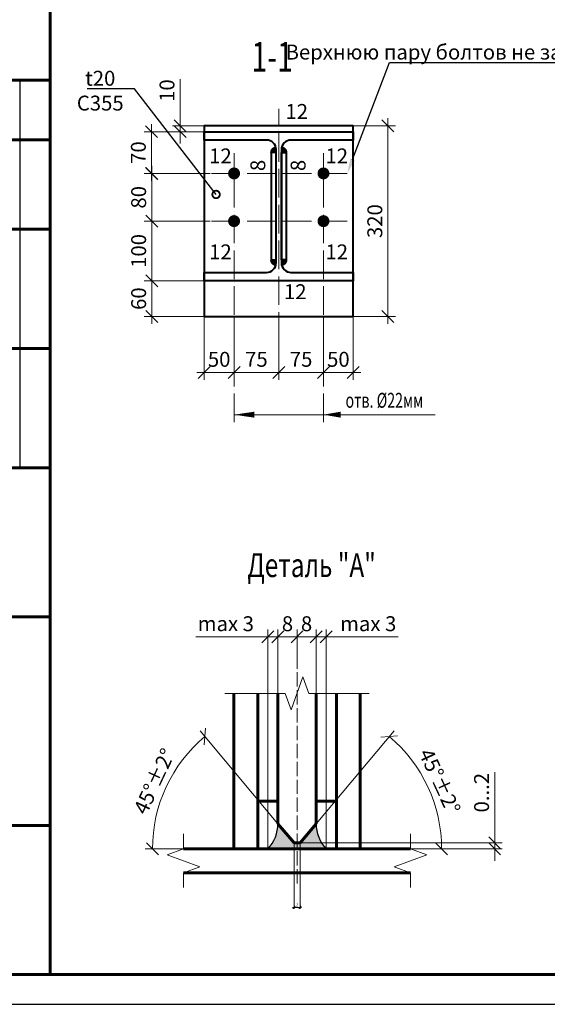
# Model space of a CAD drawing. Units: millimetres. Extents: x -548957 to 6472670, y -1273009 to -860035.
# Drawn here: x 908755 to 913181, y -1271009 to -1262752 of the extents above; entities that cross this region are included whole.
import ezdxf
from ezdxf import colors
from ezdxf.entities.mleader import LeaderData, LeaderLine
from ezdxf.enums import TextEntityAlignment as Align
from ezdxf.math import Vec2, Vec3

# ---------------------------------------------------------------- set-up
doc = ezdxf.new("R2010")
doc.units = ezdxf.units.MM
doc.header["$PDMODE"] = 3
doc.linetypes.add('ACAD_ISO04W100', pattern=[30, 24, -3, 0, -3])
doc.layers.get('0').update_dxf_attribs({"lineweight": 30})
for name, color, linetype, lineweight in [('08-Заливка и обрезка_0.18', 3, 'Continuous', 18), ('Osi', 30, 'ACAD_ISO04W100', 15), ('Болт', 243, 'Continuous', 40), ('Выноски', 233, 'Continuous', 20), ('КЖ-00-0-Рамка-С25', 7, 'Continuous', 25), ('КЖ-00-0-Рамка-С60', 7, 'Continuous', 60), ('КЖ-00-0-ШТАМП-1Текст', 7, 'Continuous', 30), ('Маркировка', 11, 'Continuous', 15), ('Размеры', 133, 'Continuous', 20), ('Разрывы', 181, 'Continuous', 15), ('Сварка', 191, 'Continuous', 25), ('Сталь осн.', 151, 'Continuous', 40), ('Сталь основ.', 151, 'Continuous', 60)]:
    doc.layers.add(name, color=color, linetype=linetype, lineweight=lineweight)
doc.styles.add('simplex', font='simplex.shx', dxfattribs={"width": 0.75, "oblique": 15})
doc.styles.add('SPDS', font='isocpeur.TTF', dxfattribs={"width": 0.7, "oblique": 15})
doc.styles.add('МИП_ГОСТ', font='MIPGOST.SHX', dxfattribs={"width": 1.1, "oblique": 15})
doc.linetypes.add('_LLLL_weld_LL_LL_', pattern='A,1.499999,1e-06,[130,ltypeshp.shx,S=0.75,R=0,X=0,Y=0.75],0', length=1.5)
doc.dimstyles.new('1-10', dxfattribs={"dimscale": 10, "dimtxt": 2.5, "dimasz": 2, "dimexe": 1.25, "dimexo": 0, "dimtad": 1, "dimtxsty": 'SPDS', "dimblk": 'OBLIQUE', "dimcen": 2.5, "dimdle": 1.25, "dimclrd": 256, "dimclre": 256, "dimclrt": 256, "dimadec": 0, "dimazin": 0, "dimtfac": 1, "dimtmove": 0, "dimatfit": 3, "dimfxl": 1.25, "dimlwd": 15, "dimlwe": 15, "dimarcsym": 0})
doc.dimstyles.new('1-50(1-10)', dxfattribs={"dimscale": 50, "dimtxt": 2.5, "dimasz": 2, "dimexe": 1.25, "dimexo": 0, "dimtad": 1, "dimlfac": 0.2, "dimtxsty": 'SPDS', "dimblk": 'OBLIQUE', "dimcen": 2.5, "dimdle": 1.25, "dimclrd": 256, "dimclre": 256, "dimadec": 0, "dimazin": 0, "dimtfac": 1, "dimtmove": 0, "dimatfit": 3, "dimfxl": 1, "dimlwd": 15, "dimlwe": 15, "dimarcsym": 0})

# ---------------------------------------------------------------- blocks, each defined once
blk = doc.blocks.new('*U9')
at = {"layer": 'КЖ-00-0-Рамка-С25', "linetype": 'Continuous', "lineweight": 25}
blk.add_line((-282, 90), (-282, 155), dxfattribs=at)
blk.add_lwpolyline([(-297, 0), (0, 0), (0, 420), (-297, 420), (-297, 0)], dxfattribs=at)
at = {"layer": 'КЖ-00-0-Рамка-С60', "linetype": 'Continuous', "lineweight": 60}
for p, q in [((-277, 155), (-297, 155)), ((-297, 155), (-277, 155)), ((-292, 145), (-277, 145)), ((-292, 130), (-277, 130)), ((-292, 110), (-277, 110)), ((-297, 90), (-277, 90)), ((-289, 65), (-277, 65)), ((-289, 30), (-277, 30)), ((-277, 5), (-289, 5))]:
    blk.add_line(p, q, dxfattribs=at)
blk.add_lwpolyline([(-277, 5), (-5, 5), (-5, 415), (-277, 415), (-277, 5)], dxfattribs=at)
at = {"layer": 'КЖ-00-0-ШТАМП-1Текст', "lineweight": 30, "style": 'МИП_ГОСТ', "width": 0.8, "flags": 8}
blk.add_attdef('FORMAT', (-19.5, 1.25), '', height=2.5, dxfattribs=at)
blk = doc.blocks.new('_Oblique')
at = {"color": 0, "linetype": 'ByBlock', "lineweight": -2}
blk.add_line((-0.5, -0.5), (0.5, 0.5), dxfattribs=at)
blk = doc.blocks.new('*D729')
at = {"layer": 'Defpoints', "color": 0, "ltscale": 100, "transparency": 16777216}
for p in [(911106.2, -1269655.4), (911106.2, -1269705.4), (912739, -1269705.4)]:
    blk.add_point(p, dxfattribs=at)
at = {"layer": 'Размеры', "lineweight": 15, "ltscale": 100, "transparency": 16777216}
for p, q in [((912739, -1269655.4), (912739, -1269063.8)), ((911106.2, -1269655.4), (912801.5, -1269655.4)), ((912739, -1269705.4), (912739, -1269655.4)), ((911106.2, -1269705.4), (912801.5, -1269705.4)), ((912739, -1269705.4), (912739, -1269805.4))]:
    blk.add_line(p, q, dxfattribs=at)
at = {"layer": 'Размеры', "lineweight": 15, "ltscale": 100, "transparency": 16777216, "xscale": 100, "yscale": 100, "zscale": 100}
for p, rotation in [((912739, -1269655.4), 270), ((912739, -1269705.4), 90)]:
    blk.add_blockref('_Oblique', p, dxfattribs=dict(at, rotation=rotation))
at = {"layer": 'Размеры', "color": 0, "ltscale": 100, "transparency": 16777216, "insert": (912645.3, -1269234.6), "char_height": 125, "attachment_point": 5, "rotation": 90, "style": 'SPDS'}
blk.add_mtext('0...2', dxfattribs=at)
blk = doc.blocks.new('*D812')
at = {"layer": 'Defpoints', "color": 0, "ltscale": 100, "transparency": 16777216}
for p in [(911056.2, -1269655.4), (911106.2, -1269655.4), (911106.2, -1270196.1)]:
    blk.add_point(p, dxfattribs=at)
at = {"layer": 'Размеры', "lineweight": 15, "ltscale": 100, "transparency": 16777216}
for p, q in [((911056.2, -1269655.4), (911056.2, -1270208.6)), ((911106.2, -1269655.4), (911106.2, -1270208.6)), ((911043.7, -1270196.1), (911118.7, -1270196.1))]:
    blk.add_line(p, q, dxfattribs=at)
at = {"layer": 'Размеры', "lineweight": 15, "ltscale": 100, "transparency": 16777216, "xscale": 20, "yscale": 20, "zscale": 20, "rotation": 180}
blk.add_blockref('_Oblique', (911056.2, -1270196.1), dxfattribs=at)
at = {"layer": 'Размеры', "lineweight": 15, "ltscale": 100, "transparency": 16777216, "xscale": 20, "yscale": 20, "zscale": 20}
blk.add_blockref('_Oblique', (911106.2, -1270196.1), dxfattribs=at)
at = {"layer": 'Размеры', "ltscale": 100, "transparency": 16777216, "insert": (911081.2, -1270177.3), "char_height": 25, "attachment_point": 5, "style": 'SPDS'}
blk.add_mtext('2', dxfattribs=at)
blk = doc.blocks.new('*D813')
at = {"layer": 'Defpoints', "color": 0, "ltscale": 100, "transparency": 16777216}
for p in [(910070.9, -1269029.7), (910921.2, -1269494.5), (911056.2, -1269655.4), (910129.9, -1269705.4), (912032.4, -1269705.4)]:
    blk.add_point(p, dxfattribs=at)
at = {"layer": 'Размеры', "lineweight": 15, "ltscale": 100, "transparency": 16777216}
for p, q in [((910921.2, -1269494.5), (910267.6, -1268715.6)), ((910129.9, -1269705.4), (909806.1, -1269705.4))]:
    blk.add_line(p, q, dxfattribs=at)
blk.add_arc((911098.1, -1269705.4), 1229.5, 130, 180, dxfattribs=at)
at = {"layer": 'Размеры', "lineweight": 15, "ltscale": 100, "transparency": 16777216, "xscale": 100, "yscale": 100, "zscale": 100}
for p, rotation in [((910307.8, -1268763.5), 40.00000000010499), ((909868.6, -1269705.4), 270.0000000000006)]:
    blk.add_blockref('_Oblique', p, dxfattribs=dict(at, rotation=rotation))
at = {"layer": 'Размеры', "color": 0, "ltscale": 100, "transparency": 16777216, "insert": (909898.8, -1269146.1), "char_height": 125, "attachment_point": 5, "rotation": 65, "style": 'SPDS'}
blk.add_mtext('45%%D%%P2%%D', dxfattribs=at)
blk = doc.blocks.new('*D730')
at = {"layer": 'Defpoints', "color": 0, "ltscale": 100, "transparency": 16777216}
for p in [(911326.2, -1267927.6), (911241.2, -1269494.5), (911326.2, -1269705.4)]:
    blk.add_point(p, dxfattribs=at)
at = {"layer": 'Размеры', "lineweight": 15, "ltscale": 100, "transparency": 16777216}
for p, q in [((911241.2, -1269494.5), (911241.2, -1267865.1)), ((911326.2, -1269705.4), (911326.2, -1267865.1)), ((911178.7, -1267927.6), (911326.2, -1267927.6)), ((911326.2, -1267927.6), (911930.5, -1267927.6))]:
    blk.add_line(p, q, dxfattribs=at)
at = {"layer": 'Размеры', "lineweight": 15, "ltscale": 100, "transparency": 16777216, "xscale": 100, "yscale": 100, "zscale": 100, "rotation": 180}
blk.add_blockref('_Oblique', (911241.2, -1267927.6), dxfattribs=at)
at = {"layer": 'Размеры', "lineweight": 15, "ltscale": 100, "transparency": 16777216, "xscale": 100, "yscale": 100, "zscale": 100}
blk.add_blockref('_Oblique', (911326.2, -1267927.6), dxfattribs=at)
at = {"layer": 'Размеры', "color": 0, "ltscale": 100, "transparency": 16777216, "insert": (911678.3, -1267833.8), "char_height": 125, "attachment_point": 5, "style": 'SPDS'}
blk.add_mtext('max 3', dxfattribs=at)
blk = doc.blocks.new('*D814')
at = {"layer": 'Defpoints', "color": 0, "ltscale": 2.5, "transparency": 16777216}
for p in [(910921.2, -1267927.6), (910921.2, -1268108), (911081.2, -1268108)]:
    blk.add_point(p, dxfattribs=at)
at = {"layer": 'Размеры', "lineweight": 15, "ltscale": 2.5, "transparency": 16777216}
for p, q in [((910921.2, -1268108), (910921.2, -1267865.1)), ((911081.2, -1268108), (911081.2, -1267865.1)), ((911143.7, -1267927.6), (910858.7, -1267927.6))]:
    blk.add_line(p, q, dxfattribs=at)
at = {"layer": 'Размеры', "lineweight": 15, "ltscale": 2.5, "transparency": 16777216, "xscale": 100, "yscale": 100, "zscale": 100, "rotation": 180}
blk.add_blockref('_Oblique', (910921.2, -1267927.6), dxfattribs=at)
at = {"layer": 'Размеры', "lineweight": 15, "ltscale": 2.5, "transparency": 16777216, "xscale": 100, "yscale": 100, "zscale": 100}
blk.add_blockref('_Oblique', (911081.2, -1267927.6), dxfattribs=at)
at = {"layer": 'Размеры', "color": 0, "ltscale": 2.5, "transparency": 16777216, "insert": (911001.2, -1267833.8), "char_height": 125, "attachment_point": 5, "style": 'SPDS'}
blk.add_mtext('8', dxfattribs=at)
blk = doc.blocks.new('*D731')
at = {"layer": 'Defpoints', "color": 0, "ltscale": 2.5, "transparency": 16777216}
for p in [(911241.2, -1267927.6), (911081.2, -1268108), (911241.2, -1268108)]:
    blk.add_point(p, dxfattribs=at)
at = {"layer": 'Размеры', "lineweight": 15, "ltscale": 2.5, "transparency": 16777216}
for p, q in [((911081.2, -1268108), (911081.2, -1267865.1)), ((911241.2, -1268108), (911241.2, -1267865.1)), ((911018.7, -1267927.6), (911303.7, -1267927.6))]:
    blk.add_line(p, q, dxfattribs=at)
at = {"layer": 'Размеры', "lineweight": 15, "ltscale": 2.5, "transparency": 16777216, "xscale": 100, "yscale": 100, "zscale": 100, "rotation": 180}
blk.add_blockref('_Oblique', (911081.2, -1267927.6), dxfattribs=at)
at = {"layer": 'Размеры', "lineweight": 15, "ltscale": 2.5, "transparency": 16777216, "xscale": 100, "yscale": 100, "zscale": 100}
blk.add_blockref('_Oblique', (911241.2, -1267927.6), dxfattribs=at)
at = {"layer": 'Размеры', "color": 0, "ltscale": 2.5, "transparency": 16777216, "insert": (911161.2, -1267833.8), "char_height": 125, "attachment_point": 5, "style": 'SPDS'}
blk.add_mtext('8', dxfattribs=at)
blk = doc.blocks.new('*D732')
at = {"layer": 'Defpoints', "color": 0, "ltscale": 100, "transparency": 16777216}
for p in [(910836.2, -1267927.6), (910921.2, -1269494.5), (910836.2, -1269705.4)]:
    blk.add_point(p, dxfattribs=at)
at = {"layer": 'Размеры', "lineweight": 15, "ltscale": 100, "transparency": 16777216}
for p, q in [((910836.2, -1269705.4), (910836.2, -1267865.1)), ((910921.2, -1269494.5), (910921.2, -1267865.1)), ((910836.2, -1267927.6), (910231.8, -1267927.6)), ((910983.7, -1267927.6), (910836.2, -1267927.6))]:
    blk.add_line(p, q, dxfattribs=at)
at = {"layer": 'Размеры', "lineweight": 15, "ltscale": 100, "transparency": 16777216, "xscale": 100, "yscale": 100, "zscale": 100, "rotation": 180}
blk.add_blockref('_Oblique', (910836.2, -1267927.6), dxfattribs=at)
at = {"layer": 'Размеры', "lineweight": 15, "ltscale": 100, "transparency": 16777216, "xscale": 100, "yscale": 100, "zscale": 100}
blk.add_blockref('_Oblique', (910921.2, -1267927.6), dxfattribs=at)
at = {"layer": 'Размеры', "color": 0, "ltscale": 100, "transparency": 16777216, "insert": (910484, -1267833.8), "char_height": 125, "attachment_point": 5, "style": 'SPDS'}
blk.add_mtext('max 3', dxfattribs=at)
blk = doc.blocks.new('*D733')
at = {"layer": 'Defpoints', "color": 0, "ltscale": 100, "transparency": 16777216}
for p in [(912242.1, -1269352.7), (911241.2, -1269494.5), (911106.2, -1269655.4), (910129.9, -1269705.4), (912032.4, -1269705.4)]:
    blk.add_point(p, dxfattribs=at)
at = {"layer": 'Размеры', "lineweight": 15, "ltscale": 100, "transparency": 16777216}
for p, q in [((911241.2, -1269494.5), (911894.7, -1268715.6)), ((912032.4, -1269705.4), (912356.2, -1269705.4))]:
    blk.add_line(p, q, dxfattribs=at)
blk.add_arc((911064.2, -1269705.4), 1229.5, 0, 50, dxfattribs=at)
at = {"layer": 'Размеры', "lineweight": 15, "ltscale": 100, "transparency": 16777216, "xscale": 100, "yscale": 100, "zscale": 100}
for p, rotation in [((911854.5, -1268763.5), 139.9999999999205), ((912293.7, -1269705.4), 270.0000000000059)]:
    blk.add_blockref('_Oblique', p, dxfattribs=dict(at, rotation=rotation))
at = {"layer": 'Размеры', "color": 0, "ltscale": 100, "transparency": 16777216, "insert": (912263.5, -1269146.1), "char_height": 125, "attachment_point": 5, "rotation": 295, "style": 'SPDS'}
blk.add_mtext('45%%D%%P2%%D', dxfattribs=at)
blk = doc.blocks.new('*D1390')
at = {"layer": 'Defpoints', "color": 0, "ltscale": 100, "transparency": 16777216}
for p in [(910303, -1265241.6), (910553, -1265241.6), (910553, -1265710.4)]:
    blk.add_point(p, dxfattribs=at)
at = {"layer": 'Размеры', "lineweight": 15, "ltscale": 100, "transparency": 16777216}
for p, q in [((910303, -1265241.6), (910303, -1265772.9)), ((910553, -1265241.6), (910553, -1265772.9)), ((910240.5, -1265710.4), (910615.5, -1265710.4))]:
    blk.add_line(p, q, dxfattribs=at)
at = {"layer": 'Размеры', "lineweight": 15, "ltscale": 100, "transparency": 16777216, "xscale": 100, "yscale": 100, "zscale": 100, "rotation": 180}
blk.add_blockref('_Oblique', (910303, -1265710.4), dxfattribs=at)
at = {"layer": 'Размеры', "lineweight": 15, "ltscale": 100, "transparency": 16777216, "xscale": 100, "yscale": 100, "zscale": 100}
blk.add_blockref('_Oblique', (910553, -1265710.4), dxfattribs=at)
at = {"layer": 'Размеры', "color": 0, "ltscale": 100, "transparency": 16777216, "insert": (910428, -1265616.6), "char_height": 125, "attachment_point": 5, "style": 'SPDS'}
blk.add_mtext('50', dxfattribs=at)
blk = doc.blocks.new('*D1391')
at = {"layer": 'Defpoints', "color": 0, "ltscale": 100, "transparency": 16777216}
for p in [(910553, -1265241.6), (910928, -1265241.6), (910928, -1265710.4)]:
    blk.add_point(p, dxfattribs=at)
at = {"layer": 'Размеры', "lineweight": 15, "ltscale": 100, "transparency": 16777216}
for p, q in [((910553, -1265241.6), (910553, -1265772.9)), ((910928, -1265241.6), (910928, -1265772.9)), ((910490.5, -1265710.4), (910990.5, -1265710.4))]:
    blk.add_line(p, q, dxfattribs=at)
at = {"layer": 'Размеры', "lineweight": 15, "ltscale": 100, "transparency": 16777216, "xscale": 100, "yscale": 100, "zscale": 100, "rotation": 180}
blk.add_blockref('_Oblique', (910553, -1265710.4), dxfattribs=at)
at = {"layer": 'Размеры', "lineweight": 15, "ltscale": 100, "transparency": 16777216, "xscale": 100, "yscale": 100, "zscale": 100}
blk.add_blockref('_Oblique', (910928, -1265710.4), dxfattribs=at)
at = {"layer": 'Размеры', "color": 0, "ltscale": 100, "transparency": 16777216, "insert": (910740.5, -1265616.6), "char_height": 125, "attachment_point": 5, "style": 'SPDS'}
blk.add_mtext('75', dxfattribs=at)
blk = doc.blocks.new('*D1394')
at = {"layer": 'Defpoints', "color": 0, "ltscale": 100, "transparency": 16777216}
for p in [(910928, -1265241.6), (911303, -1265241.6), (911303, -1265710.4)]:
    blk.add_point(p, dxfattribs=at)
at = {"layer": 'Размеры', "lineweight": 15, "ltscale": 100, "transparency": 16777216}
for p, q in [((910928, -1265241.6), (910928, -1265772.9)), ((911303, -1265241.6), (911303, -1265772.9)), ((910865.5, -1265710.4), (911365.5, -1265710.4))]:
    blk.add_line(p, q, dxfattribs=at)
at = {"layer": 'Размеры', "lineweight": 15, "ltscale": 100, "transparency": 16777216, "xscale": 100, "yscale": 100, "zscale": 100, "rotation": 180}
blk.add_blockref('_Oblique', (910928, -1265710.4), dxfattribs=at)
at = {"layer": 'Размеры', "lineweight": 15, "ltscale": 100, "transparency": 16777216, "xscale": 100, "yscale": 100, "zscale": 100}
blk.add_blockref('_Oblique', (911303, -1265710.4), dxfattribs=at)
at = {"layer": 'Размеры', "color": 0, "ltscale": 100, "transparency": 16777216, "insert": (911115.5, -1265616.6), "char_height": 125, "attachment_point": 5, "style": 'SPDS'}
blk.add_mtext('75', dxfattribs=at)
blk = doc.blocks.new('*D1395')
at = {"layer": 'Defpoints', "color": 0, "ltscale": 100, "transparency": 16777216}
for p in [(911303, -1265241.6), (911553, -1265241.6), (911553, -1265710.4)]:
    blk.add_point(p, dxfattribs=at)
at = {"layer": 'Размеры', "lineweight": 15, "ltscale": 100, "transparency": 16777216}
for p, q in [((911303, -1265241.6), (911303, -1265772.9)), ((911553, -1265241.6), (911553, -1265772.9)), ((911240.5, -1265710.4), (911615.5, -1265710.4))]:
    blk.add_line(p, q, dxfattribs=at)
at = {"layer": 'Размеры', "lineweight": 15, "ltscale": 100, "transparency": 16777216, "xscale": 100, "yscale": 100, "zscale": 100, "rotation": 180}
blk.add_blockref('_Oblique', (911303, -1265710.4), dxfattribs=at)
at = {"layer": 'Размеры', "lineweight": 15, "ltscale": 100, "transparency": 16777216, "xscale": 100, "yscale": 100, "zscale": 100}
blk.add_blockref('_Oblique', (911553, -1265710.4), dxfattribs=at)
at = {"layer": 'Размеры', "color": 0, "ltscale": 100, "transparency": 16777216, "insert": (911428, -1265616.6), "char_height": 125, "attachment_point": 5, "style": 'SPDS'}
blk.add_mtext('50', dxfattribs=at)
blk = doc.blocks.new('*D1392')
at = {"layer": 'Defpoints', "color": 0, "ltscale": 100, "transparency": 16777216}
for p in [(910353, -1264041.6), (909862.7, -1264441.6), (910353, -1264441.6)]:
    blk.add_point(p, dxfattribs=at)
at = {"layer": 'Размеры', "lineweight": 15, "ltscale": 100, "transparency": 16777216}
for p, q in [((910353, -1264041.6), (909800.2, -1264041.6)), ((909862.7, -1263979.1), (909862.7, -1264504.1)), ((910353, -1264441.6), (909800.2, -1264441.6))]:
    blk.add_line(p, q, dxfattribs=at)
at = {"layer": 'Размеры', "lineweight": 15, "ltscale": 100, "transparency": 16777216, "xscale": 100, "yscale": 100, "zscale": 100}
for p, rotation in [((909862.7, -1264041.6), 90), ((909862.7, -1264441.6), 270)]:
    blk.add_blockref('_Oblique', p, dxfattribs=dict(at, rotation=rotation))
at = {"layer": 'Размеры', "color": 0, "ltscale": 100, "transparency": 16777216, "insert": (909768.9, -1264241.6), "char_height": 125, "attachment_point": 5, "rotation": 90, "style": 'SPDS'}
blk.add_mtext('80', dxfattribs=at)
blk = doc.blocks.new('*D1396')
at = {"layer": 'Defpoints', "color": 0, "ltscale": 100, "transparency": 16777216}
for p in [(909862.7, -1264441.6), (910353, -1264441.6), (910303, -1264941.6)]:
    blk.add_point(p, dxfattribs=at)
at = {"layer": 'Размеры', "lineweight": 15, "ltscale": 100, "transparency": 16777216}
for p, q in [((910353, -1264441.6), (909800.2, -1264441.6)), ((909862.7, -1265004.1), (909862.7, -1264379.1)), ((910303, -1264941.6), (909800.2, -1264941.6))]:
    blk.add_line(p, q, dxfattribs=at)
at = {"layer": 'Размеры', "lineweight": 15, "ltscale": 100, "transparency": 16777216, "xscale": 100, "yscale": 100, "zscale": 100}
for p, rotation in [((909862.7, -1264441.6), 90), ((909862.7, -1264941.6), 270)]:
    blk.add_blockref('_Oblique', p, dxfattribs=dict(at, rotation=rotation))
at = {"layer": 'Размеры', "color": 0, "ltscale": 100, "transparency": 16777216, "insert": (909768.9, -1264691.6), "char_height": 125, "attachment_point": 5, "rotation": 90, "style": 'SPDS'}
blk.add_mtext('100', dxfattribs=at)
blk = doc.blocks.new('*D1393')
at = {"layer": 'Defpoints', "color": 0, "ltscale": 100, "transparency": 16777216}
for p in [(910303, -1264941.6), (909862.7, -1265241.6), (910303, -1265241.6)]:
    blk.add_point(p, dxfattribs=at)
at = {"layer": 'Размеры', "lineweight": 15, "ltscale": 100, "transparency": 16777216}
for p, q in [((910303, -1264941.6), (909800.2, -1264941.6)), ((909862.7, -1264879.1), (909862.7, -1265304.1)), ((910303, -1265241.6), (909800.2, -1265241.6))]:
    blk.add_line(p, q, dxfattribs=at)
at = {"layer": 'Размеры', "lineweight": 15, "ltscale": 100, "transparency": 16777216, "xscale": 100, "yscale": 100, "zscale": 100}
for p, rotation in [((909862.7, -1264941.6), 90), ((909862.7, -1265241.6), 270)]:
    blk.add_blockref('_Oblique', p, dxfattribs=dict(at, rotation=rotation))
at = {"layer": 'Размеры', "color": 0, "ltscale": 100, "transparency": 16777216, "insert": (909768.9, -1265091.6), "char_height": 125, "attachment_point": 5, "rotation": 90, "style": 'SPDS'}
blk.add_mtext('60', dxfattribs=at)
blk = doc.blocks.new('_DotSmall')
at = {"color": 0, "linetype": 'ByBlock', "const_width": 0.5}
blk.add_lwpolyline([(-0.0625, 0, 1), (0.0625, 0, 1)], format="xyb", close=True, dxfattribs=at)
blk = doc.blocks.new('*D1397')
at = {"layer": 'Defpoints', "color": 0, "ltscale": 100, "transparency": 16777216}
for p in [(910100.5, -1263641.6), (910303, -1263641.6), (910303, -1263691.6)]:
    blk.add_point(p, dxfattribs=at)
at = {"layer": 'Размеры', "lineweight": 15, "ltscale": 100, "transparency": 16777216}
for p, q in [((910100.5, -1263641.6), (910100.5, -1263252)), ((910303, -1263641.6), (910038, -1263641.6)), ((910303, -1263691.6), (910038, -1263691.6)), ((910100.5, -1263691.6), (910100.5, -1263641.6)), ((910100.5, -1263691.6), (910100.5, -1263791.6))]:
    blk.add_line(p, q, dxfattribs=at)
at = {"layer": 'Размеры', "lineweight": 15, "ltscale": 100, "transparency": 16777216, "xscale": 100, "yscale": 100, "zscale": 100}
for p, rotation in [((910100.5, -1263641.6), 270), ((910100.5, -1263691.6), 90)]:
    blk.add_blockref('_Oblique', p, dxfattribs=dict(at, rotation=rotation))
at = {"layer": 'Размеры', "color": 0, "ltscale": 100, "transparency": 16777216, "insert": (910006.8, -1263346.8), "char_height": 125, "attachment_point": 5, "rotation": 90, "style": 'SPDS'}
blk.add_mtext('10', dxfattribs=at)
blk = doc.blocks.new('*D1398')
at = {"layer": 'Defpoints', "color": 0, "ltscale": 100, "transparency": 16777216}
for p in [(911553, -1263641.6), (911553, -1265241.6), (911843.6, -1265241.6)]:
    blk.add_point(p, dxfattribs=at)
at = {"layer": 'Размеры', "lineweight": 15, "ltscale": 100, "transparency": 16777216}
for p, q in [((911843.6, -1263579.1), (911843.6, -1265304.1)), ((911553, -1263641.6), (911906.1, -1263641.6)), ((911553, -1265241.6), (911906.1, -1265241.6))]:
    blk.add_line(p, q, dxfattribs=at)
at = {"layer": 'Размеры', "lineweight": 15, "ltscale": 100, "transparency": 16777216, "xscale": 100, "yscale": 100, "zscale": 100}
for p, rotation in [((911843.6, -1263641.6), 90), ((911843.6, -1265241.6), 270)]:
    blk.add_blockref('_Oblique', p, dxfattribs=dict(at, rotation=rotation))
at = {"layer": 'Размеры', "color": 0, "ltscale": 100, "transparency": 16777216, "insert": (911749.8, -1264441.6), "char_height": 125, "attachment_point": 5, "rotation": 90, "style": 'SPDS'}
blk.add_mtext('320', dxfattribs=at)
blk = doc.blocks.new('*U1388')
blk.add_lwpolyline([(4.5, 95), (4.5, -95, 0.414214), (20.5, -111), (125, -111), (125, -125), (-125, -125), (-125, -111), (-20.5, -111, 0.414214), (-4.5, -95), (-4.5, 95, 0.414214), (-20.5, 111), (-125, 111), (-125, 125), (125, 125), (125, 111), (20.5, 111, 0.414214)], format="xyb", close=True)
blk = doc.blocks.new('*D1399')
at = {"layer": 'Defpoints', "color": 0, "ltscale": 100, "transparency": 16777216}
for p in [(909860.2, -1263691.6), (910303, -1263691.6), (910353, -1264041.6)]:
    blk.add_point(p, dxfattribs=at)
at = {"layer": 'Размеры', "lineweight": 15, "ltscale": 100, "transparency": 16777216}
for p, q in [((909860.2, -1264104.1), (909860.2, -1263629.1)), ((910303, -1263691.6), (909797.7, -1263691.6)), ((910353, -1264041.6), (909797.7, -1264041.6))]:
    blk.add_line(p, q, dxfattribs=at)
at = {"layer": 'Размеры', "lineweight": 15, "ltscale": 100, "transparency": 16777216, "xscale": 100, "yscale": 100, "zscale": 100}
for p, rotation in [((909860.2, -1263691.6), 90), ((909860.2, -1264041.6), 270)]:
    blk.add_blockref('_Oblique', p, dxfattribs=dict(at, rotation=rotation))
at = {"layer": 'Размеры', "color": 0, "ltscale": 100, "transparency": 16777216, "insert": (909766.4, -1263866.6), "char_height": 125, "attachment_point": 5, "rotation": 90, "style": 'SPDS'}
blk.add_mtext('70', dxfattribs=at)

msp = doc.modelspace()

# ---------------------------------------------------------------- hatches: boundary and pattern name
at = {"layer": 'Сварка', "linetype": 'Continuous', "ltscale": 2.5}
h = msp.add_hatch(color=256, dxfattribs=at)
h.dxf.hatch_style = 1
h.paths.add_polyline_path([(910921.1703, -1269494.4675, -0.196315933), (910836.1703, -1269705.3543), (911081.1703, -1269705.3543), (911081.1703, -1269655.3543), (911056.1703, -1269655.3543)])
h.paths.add_polyline_path([(911241.1703, -1269494.4675), (911106.1703, -1269655.3543), (911081.1703, -1269655.3543), (911081.1703, -1269705.3543), (911326.1703, -1269705.3543, -0.196315933)])

# ---------------------------------------------------------------- linework, layer by layer
at = {"layer": 'Osi', "ltscale": 10}
for p, q in [((910928.0018, -1265444.7718), (910928.0018, -1263498.9002)), ((910553.0018, -1266128.1263), (910553.0018, -1263870.6155)), ((911303.0018, -1266128.1263), (911303.0018, -1263870.6155)), ((911503.0018, -1264041.6073), (910353.0018, -1264041.6073)), ((911503.0018, -1264441.6073), (910353.0018, -1264441.6073))]:
    msp.add_line(p, q, dxfattribs=at)
at = {"layer": 'Osi', "ltscale": 5}
msp.add_line((911081.1703, -1267924.7538), (911081.1703, -1270003.1193), dxfattribs=at)
at = {"layer": 'Болт', "ltscale": 100, "const_width": 50, "elevation": 0}
for points in [[(910528.0018, -1264041.6073, 1), (910578.0018, -1264041.6073, 1)], [(911278.0018, -1264041.6073, 1), (911328.0018, -1264041.6073, 1)], [(910528.0018, -1264441.6073, 1), (910578.0018, -1264441.6073, 1)], [(911278.0018, -1264441.6073, 1), (911328.0018, -1264441.6073, 1)]]:
    msp.add_lwpolyline(points, format="xyb", close=True, dxfattribs=at)
at = {"layer": 'Маркировка', "linetype": 'Continuous', "ltscale": 10}
msp.add_line((912240.8809, -1266064.7107), (910553.0018, -1266064.7107), dxfattribs=at)
at = {"layer": 'Маркировка', "ltscale": 100}
for points in [[(910553.0018, -1266064.7107, 0, 50, 0), (910723.0018, -1266064.7107, 100, 100, 0)], [(911303.0018, -1266064.7107, 0, 50, 0), (911448.0018, -1266064.7107, 100, 100, 0)]]:
    msp.add_lwpolyline(points, format="xyseb", dxfattribs=at)
at = {"layer": 'Разрывы', "linetype": 'Continuous', "ltscale": 100}
for p, q in [((911031.1703, -1268539.0791), (911131.1703, -1268264.3314)), ((911131.1703, -1268264.3314), (911181.1703, -1268401.7052)), ((910981.1703, -1268401.7052), (911031.1703, -1268539.0791)), ((910129.9131, -1269705.3543), (909992.5392, -1269755.3543)), ((912032.4275, -1269705.3543), (912169.8014, -1269755.3543)), ((909992.5392, -1269755.3543), (910267.2869, -1269855.3543)), ((912169.8014, -1269755.3543), (911895.0536, -1269855.3543)), ((910267.2869, -1269855.3543), (910129.9131, -1269905.3543)), ((911895.0536, -1269855.3543), (912032.4275, -1269905.3543))]:
    msp.add_line(p, q, dxfattribs=at)
for points in [[(910476.1703, -1268401.7052), (910981.1703, -1268401.7052)], [(911181.1703, -1268401.7052), (911686.1703, -1268401.7052)], [(910129.9131, -1269580.3543), (910129.9131, -1269705.3543)], [(912032.4275, -1269580.3543), (912032.4275, -1269705.3543)], [(910129.9131, -1269905.3543), (910129.9131, -1270030.3543)], [(912032.4275, -1269905.3543), (912032.4275, -1270030.3543)]]:
    msp.add_lwpolyline(points, dxfattribs=at)
at = {"layer": 'Сварка', "linetype": '_LLLL_weld_LL_LL_', "ltscale": 40}
msp.add_lwpolyline([(910950.4847, -1264791.6024, 0.404616936), (911028.0018, -1264871.6073), (911553.0018, -1264871.6073), (911553.0018, -1264941.6073), (910303.0018, -1264941.6073), (910303.0018, -1264871.6073), (910828.0018, -1264871.6073, 0.404765836), (910905.5018, -1264791.6008), (910905.5018, -1263841.6073, 0.414213563), (910825.5018, -1263761.6073), (910303.0018, -1263761.6073), (910303.0018, -1263691.6073), (911553.0018, -1263691.6073), (911553.0018, -1263761.6073), (911030.5018, -1263761.6073, 0.414213563), (910950.5018, -1263841.6073)], format="xyb", close=True, dxfattribs=at)
at = {"layer": 'Сварка', "ltscale": 100, "const_width": 50}
for points in [[(910880.5018, -1263866.6073, -0.414213563), (910905.5018, -1263841.6073, -0.414213563)], [(910975.5018, -1263866.6073, 0.414213563), (910950.5018, -1263841.6073, 0.414213563)], [(910880.4856, -1264766.5999, 0.414213563), (910905.4847, -1264791.6008, 0.414213563)], [(910975.4856, -1264766.6033, -0.414213563), (910950.4847, -1264791.6024, -0.414213563)]]:
    msp.add_lwpolyline(points, format="xyb", dxfattribs=at)
at = {"layer": 'Сварка', "linetype": '_LLLL_weld_LL_LL_', "ltscale": 40}
for points in [[(910865.5018, -1264766.6056), (910865.5018, -1263866.6056)], [(910990.5018, -1263866.6056), (910990.5018, -1264766.6056)]]:
    msp.add_lwpolyline(points, dxfattribs=at)
at = {"layer": 'Сварка', "ltscale": 100}
for centre, start, end in [((910620.4651, -1269495.8387), 315.83395667, 0.26126251), ((911541.8755, -1269495.8387), 179.73873749, 224.16604333)]:
    msp.add_arc(centre, 300.7083, start, end, dxfattribs=at)
at = {"layer": 'Сталь осн.', "ltscale": 100}
msp.add_lwpolyline([(910303.0018, -1265241.6073), (911553.0018, -1265241.6073), (911553.0018, -1263641.6073), (910303.0018, -1263641.6073)], close=True, dxfattribs=at)
for points in [[(910905.5018, -1264766.6073), (910905.5018, -1263866.6073), (910865.5018, -1263866.6073), (910865.5018, -1264766.6073), (910905.5018, -1264766.6073)], [(910950.5018, -1264766.6073), (910950.5018, -1263866.6073), (910990.5018, -1263866.6073), (910990.5018, -1264766.6073), (910950.5018, -1264766.6073)]]:
    msp.add_lwpolyline(points, dxfattribs=at)
at = {"layer": 'Сталь основ.', "ltscale": 100}
for p, q in [((910921.1703, -1268401.7052), (910921.1703, -1269494.4675)), ((911241.1703, -1269494.4675), (911241.1703, -1268401.7052)), ((911056.1703, -1269655.3543), (910921.1703, -1269494.4675)), ((911106.1703, -1269655.3543), (911241.1703, -1269494.4675)), ((911056.1703, -1269655.3543), (911106.1703, -1269655.3543))]:
    msp.add_line(p, q, dxfattribs=at)
at = {"layer": 'Сталь основ.'}
for p, q in [((910129.9131, -1269705.3543), (912032.4275, -1269705.3543)), ((910129.9131, -1269905.3543), (912032.4275, -1269905.3543))]:
    msp.add_line(p, q, dxfattribs=at)
at = {"layer": 'Сталь основ.', "ltscale": 100}
for points in [[(910751.1703, -1268401.7052), (910751.1703, -1269705.3543), (910551.1703, -1269705.3543), (910551.1703, -1268401.7052)], [(910751.1703, -1268401.7052), (910751.1703, -1269305.3543), (910921.1703, -1269305.3543), (910921.1703, -1268401.7052)], [(911411.1703, -1268401.7052), (911411.1703, -1269305.3543), (911241.1703, -1269305.3543), (911241.1703, -1268401.7052)], [(911411.1703, -1268401.7052), (911411.1703, -1269705.3543), (911611.1703, -1269705.3543), (911611.1703, -1268401.7052)]]:
    msp.add_lwpolyline(points, dxfattribs=at)

# ---------------------------------------------------------------- block references
at = {"layer": 'КЖ-00-0-ШТАМП-1Текст', "xscale": 50, "yscale": 50, "zscale": 50}
msp.add_blockref('*U9', (922860.0567, -1271009.2211), dxfattribs=at)
at = {"layer": 'Сталь осн.', "ltscale": 150, "xscale": 5.000000000000001, "yscale": 5.000000000000001, "zscale": 5.000000000000001}
msp.add_blockref('*U1388', (910928.0018, -1264316.6073), dxfattribs=at)

# ---------------------------------------------------------------- texts
at = {"layer": '08-Заливка и обрезка_0.18', "ltscale": 100, "char_height": 125, "style": 'simplex'}
for insert, attachment_point in [((911078.8295, -1263459.4263), 2), ((910438.6555, -1263832.2801), 2), ((911414.4784, -1263832.2801), 2), ((910438.6555, -1264800.9344), 8), ((911414.4784, -1264800.9344), 8), ((911066.2835, -1265134.9654), 8)]:
    msp.add_mtext('12', dxfattribs=dict(at, insert=insert, attachment_point=attachment_point))
at = {"layer": '08-Заливка и обрезка_0.18', "ltscale": 100, "char_height": 125, "attachment_point": 2, "rotation": 90, "style": 'simplex'}
for insert in [(910690.0533, -1263974.59, 0), (911027.6833, -1263974.59, 0)]:
    msp.add_mtext('8', dxfattribs=dict(at, insert=insert))
at = {"layer": 'Выноски', "linetype": 'Continuous', "lineweight": 25, "ltscale": 10, "style": 'SPDS', "oblique": 15, "width": 0.7}
msp.add_text('1-1', height=250, dxfattribs=at).set_placement((910698.6748, -1263188.8609))
at = {"layer": 'Маркировка', "linetype": 'Continuous', "ltscale": 10, "style": 'SPDS', "oblique": 15, "width": 0.7}
msp.add_text('отв. %%C22мм', height=125, dxfattribs=at).set_placement((911487.8739, -1266006.6711, 0))
at = {"layer": 'Размеры', "style": 'simplex', "oblique": 15, "width": 0.75}
msp.add_text('Деталь "А"', height=200, dxfattribs=at).set_placement((911203.2995, -1267326.5142), align=Align.MIDDLE_CENTER)

# ---------------------------------------------------------------- dimensions: what is measured, and where the dimension line sits
at = {"layer": 'Размеры', "ltscale": 100}
for base, p1, p2, picture, middle in [((910100.53, -1263641.6073), (910303.0018, -1263691.6073), (910303.0018, -1263641.6073), '*D1397', (910006.78, -1263346.8003)), ((911843.5509, -1265241.6073), (911553.0018, -1263641.6073), (911553.0018, -1265241.6073), '*D1398', (911749.8009, -1264441.6073)), ((909862.6826, -1264441.6073), (910303.0018, -1264941.6073), (910353.0018, -1264441.6073), '*D1396', (909768.9326, -1264691.6073)), ((909862.6826, -1265241.6073), (910303.0018, -1264941.6073), (910303.0018, -1265241.6073), '*D1393', (909768.9326, -1265091.6073))]:
    dim = msp.add_linear_dim(base=base, p1=p1, p2=p2, angle=90, dimstyle='1-50(1-10)', dxfattribs=at)
    dim.commit()
    dim.dimension.update_dxf_attribs({"geometry": picture, "text_midpoint": middle})
dim = msp.add_linear_dim(base=(909860.1826, -1263691.6073), p1=(910353.0018, -1264041.6073), p2=(910303.0018, -1263691.6073), angle=90, dimstyle='1-50(1-10)', override={"dimtmove": 1}, dxfattribs=at)
dim.commit()
dim.dimension.update_dxf_attribs({"geometry": '*D1399', "text_midpoint": (909766.4326, -1263866.6073)})
dim = msp.add_linear_dim(base=(909862.6826, -1264441.6073), p1=(910353.0018, -1264041.6073), p2=(910353.0018, -1264441.6073), angle=90, dimstyle='1-50(1-10)', dxfattribs=at)
dim.commit()
dim.dimension.update_dxf_attribs({"geometry": '*D1392', "text_midpoint": (909862.6826, -1264241.6073), "dimtype": 160})
for base, p1, p2, picture, middle in [((910553.0018, -1265710.3624), (910303.0018, -1265241.6073), (910553.0018, -1265241.6073), '*D1390', (910428.0018, -1265616.6124)), ((910928.0018, -1265710.3624), (910553.0018, -1265241.6073), (910928.0018, -1265241.6073), '*D1391', (910740.5018, -1265616.6124)), ((911303.0018, -1265710.3624), (910928.0018, -1265241.6073), (911303.0018, -1265241.6073), '*D1394', (911115.5018, -1265616.6124)), ((911553.0018, -1265710.3624), (911303.0018, -1265241.6073), (911553.0018, -1265241.6073), '*D1395', (911428.0018, -1265616.6124))]:
    dim = msp.add_linear_dim(base=base, p1=p1, p2=p2, dimstyle='1-50(1-10)', dxfattribs=at)
    dim.commit()
    dim.dimension.update_dxf_attribs({"geometry": picture, "text_midpoint": middle})
at = {"layer": 'Размеры', "color": 50, "ltscale": 100}
for base, p1, p2, text, dimstyle, picture, middle in [((910836.1703, -1267927.5913), (910921.1703, -1269494.4675), (910836.1703, -1269705.3543), 'max 3', '1-50(1-10)', '*D732', (910484.0068, -1267833.8413)), ((911106.1703, -1270196.0698), (911056.1703, -1269655.3543), (911106.1703, -1269655.3543), '2', '1-10', '*D812', (911081.1703, -1270177.3198))]:
    dim = msp.add_linear_dim(base=base, p1=p1, p2=p2, text=text, dimstyle=dimstyle, dxfattribs=at)
    dim.commit()
    dim.dimension.update_dxf_attribs({"geometry": picture, "text_midpoint": middle})
dim = msp.add_linear_dim(base=(911326.1703, -1267927.5913), p1=(911241.1703, -1269494.4675), p2=(911326.1703, -1269705.3543), angle=180, text='max 3', dimstyle='1-50(1-10)', dxfattribs=at)
dim.commit()
dim.dimension.update_dxf_attribs({"geometry": '*D730', "text_midpoint": (911678.3338, -1267833.8413)})
at = {"layer": 'Размеры', "ltscale": 2.5}
dim = msp.add_linear_dim(base=(910921.1703, -1267927.5913), p1=(911081.1703, -1268108.0027), p2=(910921.1703, -1268108.0027), text='8', dimstyle='1-50(1-10)', dxfattribs=at)
dim.commit()
dim.dimension.update_dxf_attribs({"geometry": '*D814', "text_midpoint": (911001.1703, -1267833.8413)})
dim = msp.add_linear_dim(base=(911241.1703, -1267927.5913), p1=(911081.1703, -1268108.0027), p2=(911241.1703, -1268108.0027), angle=180, text='8', dimstyle='1-50(1-10)', dxfattribs=at)
dim.commit()
dim.dimension.update_dxf_attribs({"geometry": '*D731', "text_midpoint": (911161.1703, -1267833.8413)})
at = {"layer": 'Размеры', "ltscale": 100}
for base, line1, line2, picture, middle in [((910070.8677, -1269029.7164), ((911056.1703, -1269655.3543), (910921.1703, -1269494.4675)), ((910129.9131, -1269705.3543), (912032.4275, -1269705.3543)), '*D813', (909898.8261, -1269146.1119)), ((912242.0924, -1269352.721), ((911106.1703, -1269655.3543), (911241.1703, -1269494.4675)), ((912032.4275, -1269705.3543), (910129.9131, -1269705.3543)), '*D733', (912263.5145, -1269146.1119))]:
    dim = msp.add_angular_dim_2l(base=base, line1=line1, line2=line2, text='45%%D%%P2%%D', dimstyle='1-50(1-10)', dxfattribs=at)
    dim.commit()
    dim.dimension.update_dxf_attribs({"geometry": picture, "text_midpoint": middle})
at = {"layer": 'Размеры', "color": 50, "ltscale": 100}
dim = msp.add_linear_dim(base=(912739.0138, -1269705.3543), p1=(911106.1703, -1269655.3543), p2=(911106.1703, -1269705.3543), angle=90, text='0...2', dimstyle='1-50(1-10)', dxfattribs=at)
dim.commit()
dim.dimension.update_dxf_attribs({"geometry": '*D729', "text_midpoint": (912739.0138, -1269234.5705), "dimtype": 160})

# ---------------------------------------------------------------- leaders
at = {"layer": 'Маркировка', "ltscale": 100}
ml = msp.add_multileader_mtext('Standard', dxfattribs=at)
ml.set_content('Верхнюю пару болтов не затягивать', color=256, style='simplex')
ml.set_leader_properties()
ml.build(insert=Vec2(0, 0))
ml.multileader.update_dxf_attribs({"text_left_attachment_type": 6, "text_right_attachment_type": 6, "dogleg_length": 0, "arrow_head_size": 125, "scale": 50})
ctx = ml.context
ctx.base_point, ctx.scale, ctx.char_height, ctx.arrow_head_size, ctx.landing_gap_size, ctx.plane_origin = Vec3(911857.3358, -1263111.321), 50, 125, 125, 100, Vec3(911033.741, -1264611.5113)
ctx.left_attachment, ctx.right_attachment, ctx.text_align_type = 6, 6, 1
notes = []
notes.append((ctx, [(0, (1, 1, 0), (911857.3358, -1263111.321), (1, 0), 0, [(0, [(911503.0018, -1264041.6073)], 0, [])])]))
ctx.mtext.insert, ctx.mtext.width, ctx.mtext.alignment, ctx.mtext.flow_direction = Vec3(912515.3754, -1262961.321), 1687.125295, 2, 5
ml = msp.add_multileader_mtext('Standard', dxfattribs=at)
ml.set_content('t20\\PC355', color=256, style='simplex')
ml.set_leader_properties()
ml.set_arrow_properties(name='DOTSMALL')
ml.build(insert=Vec2(0, 0))
ml.multileader.update_dxf_attribs({"text_left_attachment_type": 6, "text_right_attachment_type": 6, "dogleg_length": 0, "arrow_head_size": 125, "scale": 50})
ctx = ml.context
ctx.base_point, ctx.scale, ctx.char_height, ctx.arrow_head_size, ctx.landing_gap_size, ctx.plane_origin = Vec3(909141.9179, -1263330.9406), 50, 125, 125, 100, Vec3(911400.6165, -1264860.0831)
ctx.left_attachment, ctx.right_attachment, ctx.text_align_type = 6, 6, 1
notes.append((ctx, [(0, (1, 1, 0), (909719.1615, -1263330.9406), (-1, 0), 0, [(0, [(910402.0722, -1264217.9622)], 0, [])])]))
ctx.mtext.insert, ctx.mtext.alignment, ctx.mtext.flow_direction = Vec3(909430.5397, -1263180.9406), 2, 5
ml = msp.add_multileader_mtext('Standard', dxfattribs=at)
ml.set_content('t12\\PC355', color=256, style='simplex')
ml.set_leader_properties()
ml.build(insert=Vec2(0, 0))
ml.multileader.update_dxf_attribs({"text_left_attachment_type": 6, "text_right_attachment_type": 6, "dogleg_length": 0.36, "arrow_head_size": 25, "scale": 50})
ctx = ml.context
ctx.base_point, ctx.scale, ctx.char_height, ctx.arrow_head_size, ctx.landing_gap_size, ctx.plane_origin = Vec3(879228.4533, -1263606.4378), 50, 25, 25, 20, Vec3(873600.7522, -1259362.312)
ctx.left_attachment, ctx.right_attachment, ctx.text_align_type = 6, 6, 1
notes.append((ctx, [(0, (1, 1, 0), (879341.4428, -1263606.4378), (-1, 0), 3.6, [(1, [(879399.2548, -1263651.7899)], 0, [])])]))
ctx.mtext.insert, ctx.mtext.width, ctx.mtext.defined_height, ctx.mtext.alignment, ctx.mtext.flow_direction = Vec3(879283.1481, -1263576.4378), 4326.180994, 220, 2, 5
ml = msp.add_multileader_mtext('Standard', dxfattribs=at)
ml.set_content('t12\\PC355', color=256, style='simplex')
ml.set_leader_properties()
ml.build(insert=Vec2(0, 0))
ml.multileader.update_dxf_attribs({"text_left_attachment_type": 6, "text_right_attachment_type": 6, "dogleg_length": 0.36, "arrow_head_size": 125, "scale": 50})
ctx = ml.context
ctx.base_point, ctx.scale, ctx.char_height, ctx.arrow_head_size, ctx.landing_gap_size, ctx.plane_origin = Vec3(870240.4012, -1265632.657), 50, 125, 125, 100, Vec3(842101.896, -1244412.0281)
ctx.left_attachment, ctx.right_attachment, ctx.text_align_type = 6, 6, 1
notes.append((ctx, [(0, (1, 1, 0), (870805.3488, -1265632.657), (-1, 0), 18, [(1, [(871094.409, -1265859.4175)], 0, [])])]))
ctx.mtext.insert, ctx.mtext.width, ctx.mtext.defined_height, ctx.mtext.alignment, ctx.mtext.flow_direction = Vec3(870513.875, -1265482.657), 21630.904968, 1100, 2, 5
for ctx, leaders in notes:
    for number, flags, end, landing, length, lines in leaders:
        leader = LeaderData()
        leader.index, (leader.has_last_leader_line, leader.has_dogleg_vector, leader.attachment_direction) = number, flags
        leader.last_leader_point, leader.dogleg_vector, leader.dogleg_length = Vec3(end), Vec3(landing), length
        for number, points, colour, breaks in lines:
            line = LeaderLine()
            line.index, line.vertices, line.color, line.breaks = number, Vec3.list(points), colors.encode_raw_color(colour), breaks
            leader.lines.append(line)
        ctx.leaders.append(leader)

doc.saveas('drawing.dxf')
